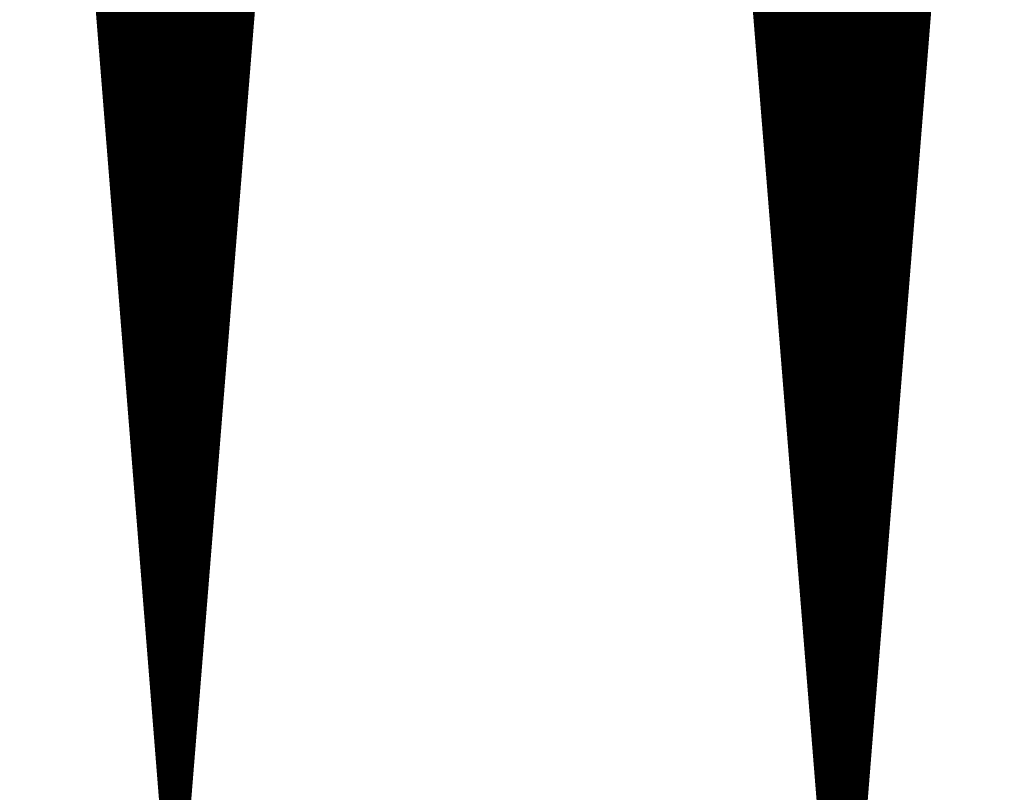
# Model space of a CAD drawing. Extents: x 0 to 22.6, y 0.5 to 8.7.
# Drawn here: x 7.1 to 7.6, y 3.2 to 3.7 of the extents above; entities that cross this region are included whole.
import ezdxf

# ---------------------------------------------------------------- set-up
doc = ezdxf.new("R2010")
doc.units = 0
doc.layers.add('TOPLAYER', color=1, linetype='CONTINUOUS')

msp = doc.modelspace()

# ---------------------------------------------------------------- linework, layer by layer
at = {"layer": 'TOPLAYER'}
for points, const_width in [([(7.06, 4.274), (7.145, 3.209)], 0.005), ([(7.11, 3.64753), (7.11, 4.27372)], 0.005), ([(7.115, 3.58488), (7.115, 4.27369)], 0.005), ([(7.12, 3.52224), (7.12, 4.27367)], 0.005), ([(7.125, 3.45959), (7.125, 4.27364)], 0.005), ([(7.13, 3.39694), (7.13, 4.27361)], 0.005), ([(7.135, 3.33429), (7.135, 4.27358)], 0.005), ([(7.14, 3.27165), (7.14, 4.27356)], 0.005), ([(7.145, 3.209), (7.145, 4.27353)], 0.005), ([(7.15, 3.209), (7.15, 4.2735)], 0.005), ([(7.155, 3.21), (7.155, 4.27347)], 0.005), ([(7.155, 3.21), (7.24, 4.273)], 0.005), ([(7.16, 3.27253), (7.16, 4.27344)], 0.005), ([(7.165, 3.33506), (7.165, 4.27342)], 0.005), ([(7.17, 3.39759), (7.17, 4.27339)], 0.005), ([(7.175, 3.46012), (7.175, 4.27336)], 0.005), ([(7.18, 3.52265), (7.18, 4.27333)], 0.005), ([(7.185, 3.58518), (7.185, 4.27331)], 0.005), ([(7.19, 3.64771), (7.19, 4.27328)], 0.005), ([(7.058, 4.268), (7.143, 3.207)], 0.001), ([(7.157, 3.207), (7.242, 4.26)], 0.001), ([(7.45, 4.252), (7.54, 3.137)], 0.001), ([(7.453, 4.248), (7.542, 3.141)], 0.005), ([(7.5, 3.6634), (7.5, 4.248)], 0.005), ([(7.505, 3.60121), (7.505, 4.248)], 0.005), ([(7.51, 3.53902), (7.51, 4.248)], 0.005), ([(7.515, 3.47683), (7.515, 4.248)], 0.005), ([(7.52, 3.41464), (7.52, 4.248)], 0.005), ([(7.525, 3.35245), (7.525, 4.248)], 0.005), ([(7.53, 3.29026), (7.53, 4.248)], 0.005), ([(7.535, 3.22807), (7.535, 4.248)], 0.005), ([(7.54, 3.16588), (7.54, 4.248)], 0.005), ([(7.545, 3.139), (7.545, 4.248)], 0.005), ([(7.55, 3.139), (7.55, 4.248)], 0.005), ([(7.552, 3.139), (7.641, 4.248)], 0.005), ([(7.555, 3.17638), (7.555, 4.248)], 0.005), ([(7.56, 3.23869), (7.56, 4.248)], 0.005), ([(7.565, 3.30099), (7.565, 4.248)], 0.005), ([(7.57, 3.36329), (7.57, 4.248)], 0.005), ([(7.575, 3.4256), (7.575, 4.248)], 0.005), ([(7.58, 3.4879), (7.58, 4.248)], 0.005), ([(7.585, 3.5502), (7.585, 4.248)], 0.005), ([(7.59, 3.61251), (7.59, 4.248)], 0.005), ([(7.595, 3.67481), (7.595, 4.248)], 0.005), ([(7.554, 3.137), (7.643, 4.243)], 0.001), ([(7.10621, 3.695), (7.19378, 3.695)], 0.005), ([(7.10661, 3.69), (7.19338, 3.69)], 0.005), ([(7.49746, 3.695), (7.59662, 3.695)], 0.005), ([(7.49786, 3.69), (7.59622, 3.69)], 0.005), ([(7.10701, 3.685), (7.19298, 3.685)], 0.005), ([(7.49826, 3.685), (7.59582, 3.685)], 0.005), ([(7.10741, 3.68), (7.19258, 3.68)], 0.005), ([(7.49867, 3.68), (7.59542, 3.68)], 0.005), ([(7.10781, 3.675), (7.19218, 3.675)], 0.005), ([(7.49907, 3.675), (7.59502, 3.675)], 0.005), ([(7.10821, 3.67), (7.19178, 3.67)], 0.005), ([(7.49947, 3.67), (7.59461, 3.67)], 0.005), ([(7.10861, 3.665), (7.19138, 3.665)], 0.005), ([(7.49987, 3.665), (7.59421, 3.665)], 0.005), ([(7.109, 3.66), (7.19098, 3.66)], 0.005), ([(7.1094, 3.655), (7.19058, 3.655)], 0.005), ([(7.50027, 3.66), (7.59381, 3.66)], 0.005), ([(7.50068, 3.655), (7.59341, 3.655)], 0.005), ([(7.1098, 3.65), (7.19018, 3.65)], 0.005), ([(7.50108, 3.65), (7.59301, 3.65)], 0.005), ([(7.1102, 3.645), (7.18978, 3.645)], 0.005), ([(7.50148, 3.645), (7.59261, 3.645)], 0.005), ([(7.1106, 3.64), (7.18938, 3.64)], 0.005), ([(7.50188, 3.64), (7.59221, 3.64)], 0.005), ([(7.111, 3.635), (7.18898, 3.635)], 0.005), ([(7.50228, 3.635), (7.59181, 3.635)], 0.005), ([(7.1114, 3.63), (7.18858, 3.63)], 0.005), ([(7.1118, 3.625), (7.18818, 3.625)], 0.005), ([(7.50269, 3.63), (7.5914, 3.63)], 0.005), ([(7.50309, 3.625), (7.591, 3.625)], 0.005), ([(7.1122, 3.62), (7.18778, 3.62)], 0.005), ([(7.50349, 3.62), (7.5906, 3.62)], 0.005), ([(7.1126, 3.615), (7.18738, 3.615)], 0.005), ([(7.50389, 3.615), (7.5902, 3.615)], 0.005), ([(7.113, 3.61), (7.18698, 3.61)], 0.005), ([(7.50429, 3.61), (7.5898, 3.61)], 0.005), ([(7.11339, 3.605), (7.18659, 3.605)], 0.005), ([(7.5047, 3.605), (7.5894, 3.605)], 0.005), ([(7.11379, 3.6), (7.18619, 3.6)], 0.005), ([(7.5051, 3.6), (7.589, 3.6)], 0.005), ([(7.11419, 3.595), (7.18579, 3.595)], 0.005), ([(7.11459, 3.59), (7.18539, 3.59)], 0.005), ([(7.5055, 3.595), (7.5886, 3.595)], 0.005), ([(7.5059, 3.59), (7.58819, 3.59)], 0.005), ([(7.11499, 3.585), (7.18499, 3.585)], 0.005), ([(7.5063, 3.585), (7.58779, 3.585)], 0.005), ([(7.11539, 3.58), (7.18459, 3.58)], 0.005), ([(7.50671, 3.58), (7.58739, 3.58)], 0.005), ([(7.11579, 3.575), (7.18419, 3.575)], 0.005), ([(7.50711, 3.575), (7.58699, 3.575)], 0.005), ([(7.11619, 3.57), (7.18379, 3.57)], 0.005), ([(7.50751, 3.57), (7.58659, 3.57)], 0.005), ([(7.11659, 3.565), (7.18339, 3.565)], 0.005), ([(7.50791, 3.565), (7.58619, 3.565)], 0.005), ([(7.11699, 3.56), (7.18299, 3.56)], 0.005), ([(7.11738, 3.555), (7.18259, 3.555)], 0.005), ([(7.50831, 3.56), (7.58579, 3.56)], 0.005), ([(7.50872, 3.555), (7.58538, 3.555)], 0.005), ([(7.11778, 3.55), (7.18219, 3.55)], 0.005), ([(7.50912, 3.55), (7.58498, 3.55)], 0.005), ([(7.11818, 3.545), (7.18179, 3.545)], 0.005), ([(7.50952, 3.545), (7.58458, 3.545)], 0.005), ([(7.11858, 3.54), (7.18139, 3.54)], 0.005), ([(7.50992, 3.54), (7.58418, 3.54)], 0.005), ([(7.11898, 3.535), (7.18099, 3.535)], 0.005), ([(7.51032, 3.535), (7.58378, 3.535)], 0.005), ([(7.11938, 3.53), (7.18059, 3.53)], 0.005), ([(7.51073, 3.53), (7.58338, 3.53)], 0.005), ([(7.11978, 3.525), (7.18019, 3.525)], 0.005), ([(7.12018, 3.52), (7.17979, 3.52)], 0.005), ([(7.51113, 3.525), (7.58298, 3.525)], 0.005), ([(7.51153, 3.52), (7.58258, 3.52)], 0.005), ([(7.12058, 3.515), (7.17939, 3.515)], 0.005), ([(7.51193, 3.515), (7.58217, 3.515)], 0.005), ([(7.12098, 3.51), (7.17899, 3.51)], 0.005), ([(7.51233, 3.51), (7.58177, 3.51)], 0.005), ([(7.12138, 3.505), (7.17859, 3.505)], 0.005), ([(7.51274, 3.505), (7.58137, 3.505)], 0.005), ([(7.12177, 3.5), (7.17819, 3.5)], 0.005), ([(7.51314, 3.5), (7.58097, 3.5)], 0.005), ([(7.12217, 3.495), (7.17779, 3.495)], 0.005), ([(7.51354, 3.495), (7.58057, 3.495)], 0.005), ([(7.12257, 3.49), (7.17739, 3.49)], 0.005), ([(7.12297, 3.485), (7.17699, 3.485)], 0.005), ([(7.51394, 3.49), (7.58017, 3.49)], 0.005), ([(7.51434, 3.485), (7.57977, 3.485)], 0.005), ([(7.12337, 3.48), (7.17659, 3.48)], 0.005), ([(7.51475, 3.48), (7.57937, 3.48)], 0.005), ([(7.12377, 3.475), (7.17619, 3.475)], 0.005), ([(7.51515, 3.475), (7.57896, 3.475)], 0.005), ([(7.12417, 3.47), (7.17579, 3.47)], 0.005), ([(7.51555, 3.47), (7.57856, 3.47)], 0.005), ([(7.12457, 3.465), (7.17539, 3.465)], 0.005), ([(7.51595, 3.465), (7.57816, 3.465)], 0.005), ([(7.12497, 3.46), (7.17499, 3.46)], 0.005), ([(7.12537, 3.455), (7.17459, 3.455)], 0.005), ([(7.51635, 3.46), (7.57776, 3.46)], 0.005), ([(7.51676, 3.455), (7.57736, 3.455)], 0.005), ([(7.12577, 3.45), (7.17419, 3.45)], 0.005), ([(7.51716, 3.45), (7.57696, 3.45)], 0.005), ([(7.12616, 3.445), (7.17379, 3.445)], 0.005), ([(7.51756, 3.445), (7.57656, 3.445)], 0.005), ([(7.12656, 3.44), (7.17339, 3.44)], 0.005), ([(7.51796, 3.44), (7.57616, 3.44)], 0.005), ([(7.12696, 3.435), (7.17299, 3.435)], 0.005), ([(7.51836, 3.435), (7.57575, 3.435)], 0.005), ([(7.12736, 3.43), (7.17259, 3.43)], 0.005), ([(7.51877, 3.43), (7.57535, 3.43)], 0.005), ([(7.12776, 3.425), (7.17219, 3.425)], 0.005), ([(7.12816, 3.42), (7.17179, 3.42)], 0.005), ([(7.51917, 3.425), (7.57495, 3.425)], 0.005), ([(7.51957, 3.42), (7.57455, 3.42)], 0.005), ([(7.12856, 3.415), (7.17139, 3.415)], 0.005), ([(7.51997, 3.415), (7.57415, 3.415)], 0.005), ([(7.12896, 3.41), (7.17099, 3.41)], 0.005), ([(7.52037, 3.41), (7.57375, 3.41)], 0.005), ([(7.12936, 3.405), (7.17059, 3.405)], 0.005), ([(7.52078, 3.405), (7.57335, 3.405)], 0.005), ([(7.12976, 3.4), (7.17019, 3.4)], 0.005), ([(7.52118, 3.4), (7.57295, 3.4)], 0.005), ([(7.13015, 3.395), (7.16979, 3.395)], 0.005), ([(7.52158, 3.395), (7.57254, 3.395)], 0.005), ([(7.13055, 3.39), (7.16939, 3.39)], 0.005), ([(7.13095, 3.385), (7.16899, 3.385)], 0.005), ([(7.52198, 3.39), (7.57214, 3.39)], 0.005), ([(7.52238, 3.385), (7.57174, 3.385)], 0.005), ([(7.13135, 3.38), (7.16859, 3.38)], 0.005), ([(7.52278, 3.38), (7.57134, 3.38)], 0.005), ([(7.13175, 3.375), (7.16819, 3.375)], 0.005), ([(7.52319, 3.375), (7.57094, 3.375)], 0.005), ([(7.13215, 3.37), (7.16779, 3.37)], 0.005), ([(7.52359, 3.37), (7.57054, 3.37)], 0.005), ([(7.13255, 3.365), (7.16739, 3.365)], 0.005), ([(7.52399, 3.365), (7.57014, 3.365)], 0.005), ([(7.13295, 3.36), (7.16699, 3.36)], 0.005), ([(7.52439, 3.36), (7.56974, 3.36)], 0.005), ([(7.13335, 3.355), (7.16659, 3.355)], 0.005), ([(7.13375, 3.35), (7.16619, 3.35)], 0.005), ([(7.52479, 3.355), (7.56933, 3.355)], 0.005), ([(7.5252, 3.35), (7.56893, 3.35)], 0.005), ([(7.13415, 3.345), (7.16579, 3.345)], 0.005), ([(7.5256, 3.345), (7.56853, 3.345)], 0.005), ([(7.13454, 3.34), (7.1654, 3.34)], 0.005), ([(7.526, 3.34), (7.56813, 3.34)], 0.005), ([(7.13494, 3.335), (7.165, 3.335)], 0.005), ([(7.5264, 3.335), (7.56773, 3.335)], 0.005), ([(7.13534, 3.33), (7.1646, 3.33)], 0.005), ([(7.5268, 3.33), (7.56733, 3.33)], 0.005), ([(7.13574, 3.325), (7.1642, 3.325)], 0.005), ([(7.52721, 3.325), (7.56693, 3.325)], 0.005), ([(7.13614, 3.32), (7.1638, 3.32)], 0.005), ([(7.13654, 3.315), (7.1634, 3.315)], 0.005), ([(7.52761, 3.32), (7.56653, 3.32)], 0.005), ([(7.52801, 3.315), (7.56612, 3.315)], 0.005), ([(7.13694, 3.31), (7.163, 3.31)], 0.005), ([(7.52841, 3.31), (7.56572, 3.31)], 0.005), ([(7.13734, 3.305), (7.1626, 3.305)], 0.005), ([(7.52881, 3.305), (7.56532, 3.305)], 0.005), ([(7.13774, 3.3), (7.1622, 3.3)], 0.005), ([(7.52922, 3.3), (7.56492, 3.3)], 0.005), ([(7.13814, 3.295), (7.1618, 3.295)], 0.005), ([(7.52962, 3.295), (7.56452, 3.295)], 0.005), ([(7.13854, 3.29), (7.1614, 3.29)], 0.005), ([(7.13893, 3.285), (7.161, 3.285)], 0.005), ([(7.53002, 3.29), (7.56412, 3.29)], 0.005), ([(7.53042, 3.285), (7.56372, 3.285)], 0.005), ([(7.13933, 3.28), (7.1606, 3.28)], 0.005), ([(7.53082, 3.28), (7.56332, 3.28)], 0.005), ([(7.13973, 3.275), (7.1602, 3.275)], 0.005), ([(7.53123, 3.275), (7.56291, 3.275)], 0.005), ([(7.14013, 3.27), (7.1598, 3.27)], 0.005), ([(7.53163, 3.27), (7.56251, 3.27)], 0.005), ([(7.14053, 3.265), (7.1594, 3.265)], 0.005), ([(7.53203, 3.265), (7.56211, 3.265)], 0.005), ([(7.14093, 3.26), (7.159, 3.26)], 0.005), ([(7.53243, 3.26), (7.56171, 3.26)], 0.005), ([(7.14133, 3.255), (7.1586, 3.255)], 0.005), ([(7.14173, 3.25), (7.1582, 3.25)], 0.005), ([(7.53283, 3.255), (7.56131, 3.255)], 0.005), ([(7.53324, 3.25), (7.56091, 3.25)], 0.005), ([(7.14213, 3.245), (7.1578, 3.245)], 0.005), ([(7.53364, 3.245), (7.56051, 3.245)], 0.005), ([(7.14253, 3.24), (7.1574, 3.24)], 0.005), ([(7.53404, 3.24), (7.56011, 3.24)], 0.005), ([(7.14292, 3.235), (7.157, 3.235)], 0.005), ([(7.53444, 3.235), (7.5597, 3.235)], 0.005)]:
    msp.add_lwpolyline(points, dxfattribs=dict(at, const_width=const_width))
at = {"layer": 'TOPLAYER', "const_width": 0.0025}
for points in [[(7.19293, 3.7, 1), (7.19543, 3.7, 1)], [(7.49581, 3.7, 1), (7.49831, 3.7, 1)], [(7.59577, 3.7, 1), (7.59827, 3.7, 1)], [(7.10496, 3.695, 1), (7.10746, 3.695, 1)], [(7.10536, 3.69, 1), (7.10786, 3.69, 1)], [(7.19213, 3.69, 1), (7.19463, 3.69, 1)], [(7.19253, 3.695, 1), (7.19503, 3.695, 1)], [(7.49621, 3.695, 1), (7.49871, 3.695, 1)], [(7.49661, 3.69, 1), (7.49911, 3.69, 1)], [(7.59497, 3.69, 1), (7.59747, 3.69, 1)], [(7.59537, 3.695, 1), (7.59787, 3.695, 1)], [(7.10576, 3.685, 1), (7.10826, 3.685, 1)], [(7.19173, 3.685, 1), (7.19423, 3.685, 1)], [(7.49701, 3.685, 1), (7.49951, 3.685, 1)], [(7.59457, 3.685, 1), (7.59707, 3.685, 1)], [(7.10616, 3.68, 1), (7.10866, 3.68, 1)], [(7.19133, 3.68, 1), (7.19383, 3.68, 1)], [(7.49742, 3.68, 1), (7.49992, 3.68, 1)], [(7.59417, 3.68, 1), (7.59667, 3.68, 1)], [(7.10656, 3.675, 1), (7.10906, 3.675, 1)], [(7.19093, 3.675, 1), (7.19343, 3.675, 1)], [(7.49782, 3.675, 1), (7.50032, 3.675, 1)], [(7.59375, 3.67481, 1), (7.59625, 3.67481, 1)], [(7.59377, 3.675, 1), (7.59627, 3.675, 1)], [(7.10696, 3.67, 1), (7.10946, 3.67, 1)], [(7.19053, 3.67, 1), (7.19303, 3.67, 1)], [(7.49822, 3.67, 1), (7.50072, 3.67, 1)], [(7.59336, 3.67, 1), (7.59586, 3.67, 1)], [(7.10736, 3.665, 1), (7.10986, 3.665, 1)], [(7.19013, 3.665, 1), (7.19263, 3.665, 1)], [(7.49862, 3.665, 1), (7.50112, 3.665, 1)], [(7.49875, 3.6634, 1), (7.50125, 3.6634, 1)], [(7.59296, 3.665, 1), (7.59546, 3.665, 1)], [(7.10775, 3.66, 1), (7.11025, 3.66, 1)], [(7.10815, 3.655, 1), (7.11065, 3.655, 1)], [(7.18933, 3.655, 1), (7.19183, 3.655, 1)], [(7.18973, 3.66, 1), (7.19223, 3.66, 1)], [(7.49902, 3.66, 1), (7.50152, 3.66, 1)], [(7.49943, 3.655, 1), (7.50193, 3.655, 1)], [(7.59216, 3.655, 1), (7.59466, 3.655, 1)], [(7.59256, 3.66, 1), (7.59506, 3.66, 1)], [(7.10855, 3.65, 1), (7.11105, 3.65, 1)], [(7.18893, 3.65, 1), (7.19143, 3.65, 1)], [(7.49983, 3.65, 1), (7.50233, 3.65, 1)], [(7.59176, 3.65, 1), (7.59426, 3.65, 1)], [(7.10875, 3.64753, 1), (7.11125, 3.64753, 1)], [(7.10895, 3.645, 1), (7.11145, 3.645, 1)], [(7.18853, 3.645, 1), (7.19103, 3.645, 1)], [(7.18875, 3.64771, 1), (7.19125, 3.64771, 1)], [(7.50023, 3.645, 1), (7.50273, 3.645, 1)], [(7.59136, 3.645, 1), (7.59386, 3.645, 1)], [(7.10935, 3.64, 1), (7.11185, 3.64, 1)], [(7.18813, 3.64, 1), (7.19063, 3.64, 1)], [(7.50063, 3.64, 1), (7.50313, 3.64, 1)], [(7.59096, 3.64, 1), (7.59346, 3.64, 1)], [(7.10975, 3.635, 1), (7.11225, 3.635, 1)], [(7.18773, 3.635, 1), (7.19023, 3.635, 1)], [(7.50103, 3.635, 1), (7.50353, 3.635, 1)], [(7.59056, 3.635, 1), (7.59306, 3.635, 1)], [(7.11015, 3.63, 1), (7.11265, 3.63, 1)], [(7.11055, 3.625, 1), (7.11305, 3.625, 1)], [(7.18693, 3.625, 1), (7.18943, 3.625, 1)], [(7.18733, 3.63, 1), (7.18983, 3.63, 1)], [(7.50144, 3.63, 1), (7.50394, 3.63, 1)], [(7.50184, 3.625, 1), (7.50434, 3.625, 1)], [(7.58975, 3.625, 1), (7.59225, 3.625, 1)], [(7.59015, 3.63, 1), (7.59265, 3.63, 1)], [(7.11095, 3.62, 1), (7.11345, 3.62, 1)], [(7.18653, 3.62, 1), (7.18903, 3.62, 1)], [(7.50224, 3.62, 1), (7.50474, 3.62, 1)], [(7.58935, 3.62, 1), (7.59185, 3.62, 1)], [(7.11135, 3.615, 1), (7.11385, 3.615, 1)], [(7.18613, 3.615, 1), (7.18863, 3.615, 1)], [(7.50264, 3.615, 1), (7.50514, 3.615, 1)], [(7.58895, 3.615, 1), (7.59145, 3.615, 1)], [(7.11175, 3.61, 1), (7.11425, 3.61, 1)], [(7.18573, 3.61, 1), (7.18823, 3.61, 1)], [(7.50304, 3.61, 1), (7.50554, 3.61, 1)], [(7.58855, 3.61, 1), (7.59105, 3.61, 1)], [(7.58875, 3.61251, 1), (7.59125, 3.61251, 1)], [(7.11214, 3.605, 1), (7.11464, 3.605, 1)], [(7.18534, 3.605, 1), (7.18784, 3.605, 1)], [(7.50345, 3.605, 1), (7.50595, 3.605, 1)], [(7.58815, 3.605, 1), (7.59065, 3.605, 1)], [(7.11254, 3.6, 1), (7.11504, 3.6, 1)], [(7.18494, 3.6, 1), (7.18744, 3.6, 1)], [(7.50375, 3.60121, 1), (7.50625, 3.60121, 1)], [(7.50385, 3.6, 1), (7.50635, 3.6, 1)], [(7.58775, 3.6, 1), (7.59025, 3.6, 1)], [(7.11294, 3.595, 1), (7.11544, 3.595, 1)], [(7.11334, 3.59, 1), (7.11584, 3.59, 1)], [(7.18414, 3.59, 1), (7.18664, 3.59, 1)], [(7.18454, 3.595, 1), (7.18704, 3.595, 1)], [(7.50425, 3.595, 1), (7.50675, 3.595, 1)], [(7.50465, 3.59, 1), (7.50715, 3.59, 1)], [(7.58694, 3.59, 1), (7.58944, 3.59, 1)], [(7.58735, 3.595, 1), (7.58985, 3.595, 1)], [(7.11374, 3.585, 1), (7.11624, 3.585, 1)], [(7.11375, 3.58488, 1), (7.11625, 3.58488, 1)], [(7.18374, 3.585, 1), (7.18624, 3.585, 1)], [(7.18375, 3.58518, 1), (7.18625, 3.58518, 1)], [(7.50505, 3.585, 1), (7.50755, 3.585, 1)], [(7.58654, 3.585, 1), (7.58904, 3.585, 1)], [(7.11414, 3.58, 1), (7.11664, 3.58, 1)], [(7.18334, 3.58, 1), (7.18584, 3.58, 1)], [(7.50546, 3.58, 1), (7.50796, 3.58, 1)], [(7.58614, 3.58, 1), (7.58864, 3.58, 1)], [(7.11454, 3.575, 1), (7.11704, 3.575, 1)], [(7.18294, 3.575, 1), (7.18544, 3.575, 1)], [(7.50586, 3.575, 1), (7.50836, 3.575, 1)], [(7.58574, 3.575, 1), (7.58824, 3.575, 1)], [(7.11494, 3.57, 1), (7.11744, 3.57, 1)], [(7.18254, 3.57, 1), (7.18504, 3.57, 1)], [(7.50626, 3.57, 1), (7.50876, 3.57, 1)], [(7.58534, 3.57, 1), (7.58784, 3.57, 1)], [(7.11534, 3.565, 1), (7.11784, 3.565, 1)], [(7.18214, 3.565, 1), (7.18464, 3.565, 1)], [(7.50666, 3.565, 1), (7.50916, 3.565, 1)], [(7.58494, 3.565, 1), (7.58744, 3.565, 1)], [(7.11574, 3.56, 1), (7.11824, 3.56, 1)], [(7.11613, 3.555, 1), (7.11864, 3.555, 1)], [(7.18134, 3.555, 1), (7.18384, 3.555, 1)], [(7.18174, 3.56, 1), (7.18424, 3.56, 1)], [(7.50706, 3.56, 1), (7.50956, 3.56, 1)], [(7.50747, 3.555, 1), (7.50997, 3.555, 1)], [(7.58413, 3.555, 1), (7.58664, 3.555, 1)], [(7.58454, 3.56, 1), (7.58704, 3.56, 1)], [(7.11653, 3.55, 1), (7.11903, 3.55, 1)], [(7.18094, 3.55, 1), (7.18344, 3.55, 1)], [(7.50787, 3.55, 1), (7.51037, 3.55, 1)], [(7.58373, 3.55, 1), (7.58623, 3.55, 1)], [(7.58375, 3.5502, 1), (7.58625, 3.5502, 1)], [(7.11693, 3.545, 1), (7.11943, 3.545, 1)], [(7.18054, 3.545, 1), (7.18304, 3.545, 1)], [(7.50827, 3.545, 1), (7.51077, 3.545, 1)], [(7.58333, 3.545, 1), (7.58583, 3.545, 1)], [(7.11733, 3.54, 1), (7.11983, 3.54, 1)], [(7.18014, 3.54, 1), (7.18264, 3.54, 1)], [(7.50867, 3.54, 1), (7.51117, 3.54, 1)], [(7.50875, 3.53902, 1), (7.51125, 3.53902, 1)], [(7.58293, 3.54, 1), (7.58543, 3.54, 1)], [(7.11773, 3.535, 1), (7.12023, 3.535, 1)], [(7.17974, 3.535, 1), (7.18224, 3.535, 1)], [(7.50907, 3.535, 1), (7.51157, 3.535, 1)], [(7.58253, 3.535, 1), (7.58503, 3.535, 1)], [(7.11813, 3.53, 1), (7.12063, 3.53, 1)], [(7.17934, 3.53, 1), (7.18184, 3.53, 1)], [(7.50948, 3.53, 1), (7.51198, 3.53, 1)], [(7.58213, 3.53, 1), (7.58463, 3.53, 1)], [(7.11853, 3.525, 1), (7.12103, 3.525, 1)], [(7.11875, 3.52224, 1), (7.12125, 3.52224, 1)], [(7.11893, 3.52, 1), (7.12143, 3.52, 1)], [(7.17854, 3.52, 1), (7.18104, 3.52, 1)], [(7.17875, 3.52265, 1), (7.18125, 3.52265, 1)], [(7.17894, 3.525, 1), (7.18144, 3.525, 1)], [(7.50988, 3.525, 1), (7.51238, 3.525, 1)], [(7.51028, 3.52, 1), (7.51278, 3.52, 1)], [(7.58133, 3.52, 1), (7.58383, 3.52, 1)], [(7.58173, 3.525, 1), (7.58423, 3.525, 1)], [(7.11933, 3.515, 1), (7.12183, 3.515, 1)], [(7.17814, 3.515, 1), (7.18064, 3.515, 1)], [(7.51068, 3.515, 1), (7.51318, 3.515, 1)], [(7.58092, 3.515, 1), (7.58342, 3.515, 1)], [(7.11973, 3.51, 1), (7.12223, 3.51, 1)], [(7.17774, 3.51, 1), (7.18024, 3.51, 1)], [(7.51108, 3.51, 1), (7.51358, 3.51, 1)], [(7.58052, 3.51, 1), (7.58302, 3.51, 1)], [(7.12013, 3.505, 1), (7.12263, 3.505, 1)], [(7.17734, 3.505, 1), (7.17984, 3.505, 1)], [(7.51149, 3.505, 1), (7.51399, 3.505, 1)], [(7.58012, 3.505, 1), (7.58262, 3.505, 1)], [(7.12052, 3.5, 1), (7.12302, 3.5, 1)], [(7.17694, 3.5, 1), (7.17944, 3.5, 1)], [(7.51189, 3.5, 1), (7.51439, 3.5, 1)], [(7.57972, 3.5, 1), (7.58222, 3.5, 1)], [(7.12092, 3.495, 1), (7.12342, 3.495, 1)], [(7.17654, 3.495, 1), (7.17904, 3.495, 1)], [(7.51229, 3.495, 1), (7.51479, 3.495, 1)], [(7.57932, 3.495, 1), (7.58182, 3.495, 1)], [(7.12132, 3.49, 1), (7.12382, 3.49, 1)], [(7.12172, 3.485, 1), (7.12422, 3.485, 1)], [(7.17574, 3.485, 1), (7.17824, 3.485, 1)], [(7.17614, 3.49, 1), (7.17864, 3.49, 1)], [(7.51269, 3.49, 1), (7.51519, 3.49, 1)], [(7.51309, 3.485, 1), (7.51559, 3.485, 1)], [(7.57852, 3.485, 1), (7.58102, 3.485, 1)], [(7.57875, 3.4879, 1), (7.58125, 3.4879, 1)], [(7.57892, 3.49, 1), (7.58142, 3.49, 1)], [(7.12212, 3.48, 1), (7.12462, 3.48, 1)], [(7.17534, 3.48, 1), (7.17784, 3.48, 1)], [(7.5135, 3.48, 1), (7.516, 3.48, 1)], [(7.57812, 3.48, 1), (7.58062, 3.48, 1)], [(7.12252, 3.475, 1), (7.12502, 3.475, 1)], [(7.17494, 3.475, 1), (7.17744, 3.475, 1)], [(7.51375, 3.47683, 1), (7.51625, 3.47683, 1)], [(7.5139, 3.475, 1), (7.5164, 3.475, 1)], [(7.57771, 3.475, 1), (7.58021, 3.475, 1)], [(7.12292, 3.47, 1), (7.12542, 3.47, 1)], [(7.17454, 3.47, 1), (7.17704, 3.47, 1)], [(7.5143, 3.47, 1), (7.5168, 3.47, 1)], [(7.57731, 3.47, 1), (7.57981, 3.47, 1)], [(7.12332, 3.465, 1), (7.12582, 3.465, 1)], [(7.17414, 3.465, 1), (7.17664, 3.465, 1)], [(7.5147, 3.465, 1), (7.5172, 3.465, 1)], [(7.57691, 3.465, 1), (7.57941, 3.465, 1)], [(7.12372, 3.46, 1), (7.12622, 3.46, 1)], [(7.12375, 3.45959, 1), (7.12625, 3.45959, 1)], [(7.12412, 3.455, 1), (7.12662, 3.455, 1)], [(7.17334, 3.455, 1), (7.17584, 3.455, 1)], [(7.17374, 3.46, 1), (7.17624, 3.46, 1)], [(7.17375, 3.46012, 1), (7.17625, 3.46012, 1)], [(7.5151, 3.46, 1), (7.5176, 3.46, 1)], [(7.51551, 3.455, 1), (7.51801, 3.455, 1)], [(7.57611, 3.455, 1), (7.57861, 3.455, 1)], [(7.57651, 3.46, 1), (7.57901, 3.46, 1)], [(7.12452, 3.45, 1), (7.12702, 3.45, 1)], [(7.17294, 3.45, 1), (7.17544, 3.45, 1)], [(7.51591, 3.45, 1), (7.51841, 3.45, 1)], [(7.57571, 3.45, 1), (7.57821, 3.45, 1)], [(7.12491, 3.445, 1), (7.12741, 3.445, 1)], [(7.17254, 3.445, 1), (7.17504, 3.445, 1)], [(7.51631, 3.445, 1), (7.51881, 3.445, 1)], [(7.57531, 3.445, 1), (7.57781, 3.445, 1)], [(7.12531, 3.44, 1), (7.12781, 3.44, 1)], [(7.17214, 3.44, 1), (7.17464, 3.44, 1)], [(7.51671, 3.44, 1), (7.51921, 3.44, 1)], [(7.57491, 3.44, 1), (7.57741, 3.44, 1)], [(7.12571, 3.435, 1), (7.12821, 3.435, 1)], [(7.17174, 3.435, 1), (7.17424, 3.435, 1)], [(7.51711, 3.435, 1), (7.51961, 3.435, 1)], [(7.5745, 3.435, 1), (7.577, 3.435, 1)], [(7.12611, 3.43, 1), (7.12861, 3.43, 1)], [(7.17134, 3.43, 1), (7.17384, 3.43, 1)], [(7.51752, 3.43, 1), (7.52002, 3.43, 1)], [(7.5741, 3.43, 1), (7.5766, 3.43, 1)], [(7.12651, 3.425, 1), (7.12901, 3.425, 1)], [(7.12691, 3.42, 1), (7.12941, 3.42, 1)], [(7.17054, 3.42, 1), (7.17304, 3.42, 1)], [(7.17094, 3.425, 1), (7.17344, 3.425, 1)], [(7.51792, 3.425, 1), (7.52042, 3.425, 1)], [(7.51832, 3.42, 1), (7.52082, 3.42, 1)], [(7.5733, 3.42, 1), (7.5758, 3.42, 1)], [(7.5737, 3.425, 1), (7.5762, 3.425, 1)], [(7.57375, 3.4256, 1), (7.57625, 3.4256, 1)], [(7.12731, 3.415, 1), (7.12981, 3.415, 1)], [(7.17014, 3.415, 1), (7.17264, 3.415, 1)], [(7.51872, 3.415, 1), (7.52122, 3.415, 1)], [(7.51875, 3.41464, 1), (7.52125, 3.41464, 1)], [(7.5729, 3.415, 1), (7.5754, 3.415, 1)], [(7.12771, 3.41, 1), (7.13021, 3.41, 1)], [(7.16974, 3.41, 1), (7.17224, 3.41, 1)], [(7.51912, 3.41, 1), (7.52162, 3.41, 1)], [(7.5725, 3.41, 1), (7.575, 3.41, 1)], [(7.12811, 3.405, 1), (7.13061, 3.405, 1)], [(7.16934, 3.405, 1), (7.17184, 3.405, 1)], [(7.51953, 3.405, 1), (7.52203, 3.405, 1)], [(7.5721, 3.405, 1), (7.5746, 3.405, 1)], [(7.12851, 3.4, 1), (7.13101, 3.4, 1)], [(7.12875, 3.39694, 1), (7.13125, 3.39694, 1)], [(7.16875, 3.39759, 1), (7.17125, 3.39759, 1)], [(7.16894, 3.4, 1), (7.17144, 3.4, 1)], [(7.51993, 3.4, 1), (7.52243, 3.4, 1)], [(7.5717, 3.4, 1), (7.5742, 3.4, 1)], [(7.1289, 3.395, 1), (7.1314, 3.395, 1)], [(7.16854, 3.395, 1), (7.17104, 3.395, 1)], [(7.52033, 3.395, 1), (7.52283, 3.395, 1)], [(7.57129, 3.395, 1), (7.57379, 3.395, 1)], [(7.1293, 3.39, 1), (7.1318, 3.39, 1)], [(7.1297, 3.385, 1), (7.1322, 3.385, 1)], [(7.16774, 3.385, 1), (7.17024, 3.385, 1)], [(7.16814, 3.39, 1), (7.17064, 3.39, 1)], [(7.52073, 3.39, 1), (7.52323, 3.39, 1)], [(7.52113, 3.385, 1), (7.52363, 3.385, 1)], [(7.57049, 3.385, 1), (7.57299, 3.385, 1)], [(7.57089, 3.39, 1), (7.57339, 3.39, 1)], [(7.1301, 3.38, 1), (7.1326, 3.38, 1)], [(7.16734, 3.38, 1), (7.16984, 3.38, 1)], [(7.52154, 3.38, 1), (7.52403, 3.38, 1)], [(7.57009, 3.38, 1), (7.57259, 3.38, 1)], [(7.1305, 3.375, 1), (7.133, 3.375, 1)], [(7.16694, 3.375, 1), (7.16944, 3.375, 1)], [(7.52194, 3.375, 1), (7.52444, 3.375, 1)], [(7.56969, 3.375, 1), (7.57219, 3.375, 1)], [(7.1309, 3.37, 1), (7.1334, 3.37, 1)], [(7.16654, 3.37, 1), (7.16904, 3.37, 1)], [(7.52234, 3.37, 1), (7.52484, 3.37, 1)], [(7.56929, 3.37, 1), (7.57179, 3.37, 1)], [(7.1313, 3.365, 1), (7.1338, 3.365, 1)], [(7.16614, 3.365, 1), (7.16864, 3.365, 1)], [(7.52274, 3.365, 1), (7.52524, 3.365, 1)], [(7.56875, 3.36329, 1), (7.57125, 3.36329, 1)], [(7.56889, 3.365, 1), (7.57139, 3.365, 1)], [(7.1317, 3.36, 1), (7.1342, 3.36, 1)], [(7.16574, 3.36, 1), (7.16824, 3.36, 1)], [(7.52314, 3.36, 1), (7.52564, 3.36, 1)], [(7.56849, 3.36, 1), (7.57099, 3.36, 1)], [(7.1321, 3.355, 1), (7.1346, 3.355, 1)], [(7.1325, 3.35, 1), (7.135, 3.35, 1)], [(7.16494, 3.35, 1), (7.16744, 3.35, 1)], [(7.16534, 3.355, 1), (7.16784, 3.355, 1)], [(7.52354, 3.355, 1), (7.52604, 3.355, 1)], [(7.52375, 3.35245, 1), (7.52625, 3.35245, 1)], [(7.52395, 3.35, 1), (7.52645, 3.35, 1)], [(7.56768, 3.35, 1), (7.57018, 3.35, 1)], [(7.56808, 3.355, 1), (7.57058, 3.355, 1)], [(7.1329, 3.345, 1), (7.1354, 3.345, 1)], [(7.16454, 3.345, 1), (7.16704, 3.345, 1)], [(7.52435, 3.345, 1), (7.52685, 3.345, 1)], [(7.56728, 3.345, 1), (7.56978, 3.345, 1)], [(7.13329, 3.34, 1), (7.13579, 3.34, 1)], [(7.16415, 3.34, 1), (7.16665, 3.34, 1)], [(7.52475, 3.34, 1), (7.52725, 3.34, 1)], [(7.56688, 3.34, 1), (7.56938, 3.34, 1)], [(7.13369, 3.335, 1), (7.13619, 3.335, 1)], [(7.13375, 3.33429, 1), (7.13625, 3.33429, 1)], [(7.16375, 3.33506, 1), (7.16625, 3.33506, 1)], [(7.16375, 3.335, 1), (7.16625, 3.335, 1)], [(7.52515, 3.335, 1), (7.52765, 3.335, 1)], [(7.56648, 3.335, 1), (7.56898, 3.335, 1)], [(7.13409, 3.33, 1), (7.13659, 3.33, 1)], [(7.16335, 3.33, 1), (7.16585, 3.33, 1)], [(7.52555, 3.33, 1), (7.52805, 3.33, 1)], [(7.56608, 3.33, 1), (7.56858, 3.33, 1)], [(7.13449, 3.325, 1), (7.13699, 3.325, 1)], [(7.16295, 3.325, 1), (7.16545, 3.325, 1)], [(7.52596, 3.325, 1), (7.52846, 3.325, 1)], [(7.56568, 3.325, 1), (7.56818, 3.325, 1)], [(7.13489, 3.32, 1), (7.13739, 3.32, 1)], [(7.13529, 3.315, 1), (7.13779, 3.315, 1)], [(7.16215, 3.315, 1), (7.16465, 3.315, 1)], [(7.16255, 3.32, 1), (7.16505, 3.32, 1)], [(7.52636, 3.32, 1), (7.52886, 3.32, 1)], [(7.52676, 3.315, 1), (7.52926, 3.315, 1)], [(7.56487, 3.315, 1), (7.56737, 3.315, 1)], [(7.56528, 3.32, 1), (7.56778, 3.32, 1)], [(7.13569, 3.31, 1), (7.13819, 3.31, 1)], [(7.16175, 3.31, 1), (7.16425, 3.31, 1)], [(7.52716, 3.31, 1), (7.52966, 3.31, 1)], [(7.56447, 3.31, 1), (7.56697, 3.31, 1)], [(7.13609, 3.305, 1), (7.13859, 3.305, 1)], [(7.16135, 3.305, 1), (7.16385, 3.305, 1)], [(7.52756, 3.305, 1), (7.53006, 3.305, 1)], [(7.56407, 3.305, 1), (7.56657, 3.305, 1)], [(7.13649, 3.3, 1), (7.13899, 3.3, 1)], [(7.16095, 3.3, 1), (7.16345, 3.3, 1)], [(7.52797, 3.3, 1), (7.53047, 3.3, 1)], [(7.56367, 3.3, 1), (7.56617, 3.3, 1)], [(7.56375, 3.30099, 1), (7.56625, 3.30099, 1)], [(7.13689, 3.295, 1), (7.13939, 3.295, 1)], [(7.16055, 3.295, 1), (7.16305, 3.295, 1)], [(7.52837, 3.295, 1), (7.53087, 3.295, 1)], [(7.56327, 3.295, 1), (7.56577, 3.295, 1)], [(7.13729, 3.29, 1), (7.13979, 3.29, 1)], [(7.13768, 3.285, 1), (7.14018, 3.285, 1)], [(7.15975, 3.285, 1), (7.16225, 3.285, 1)], [(7.16015, 3.29, 1), (7.16265, 3.29, 1)], [(7.52875, 3.29026, 1), (7.53125, 3.29026, 1)], [(7.52877, 3.29, 1), (7.53127, 3.29, 1)], [(7.52917, 3.285, 1), (7.53167, 3.285, 1)], [(7.56247, 3.285, 1), (7.56497, 3.285, 1)], [(7.56287, 3.29, 1), (7.56537, 3.29, 1)], [(7.13808, 3.28, 1), (7.14058, 3.28, 1)], [(7.15935, 3.28, 1), (7.16185, 3.28, 1)], [(7.52957, 3.28, 1), (7.53207, 3.28, 1)], [(7.56207, 3.28, 1), (7.56457, 3.28, 1)], [(7.13848, 3.275, 1), (7.14098, 3.275, 1)], [(7.15895, 3.275, 1), (7.16145, 3.275, 1)], [(7.52998, 3.275, 1), (7.53248, 3.275, 1)], [(7.56166, 3.275, 1), (7.56416, 3.275, 1)], [(7.13875, 3.27165, 1), (7.14125, 3.27165, 1)], [(7.13888, 3.27, 1), (7.14138, 3.27, 1)], [(7.15855, 3.27, 1), (7.16105, 3.27, 1)], [(7.15875, 3.27253, 1), (7.16125, 3.27253, 1)], [(7.53038, 3.27, 1), (7.53288, 3.27, 1)], [(7.56126, 3.27, 1), (7.56376, 3.27, 1)], [(7.13928, 3.265, 1), (7.14178, 3.265, 1)], [(7.15815, 3.265, 1), (7.16065, 3.265, 1)], [(7.53078, 3.265, 1), (7.53328, 3.265, 1)], [(7.56086, 3.265, 1), (7.56336, 3.265, 1)], [(7.13968, 3.26, 1), (7.14218, 3.26, 1)], [(7.15775, 3.26, 1), (7.16025, 3.26, 1)], [(7.53118, 3.26, 1), (7.53368, 3.26, 1)], [(7.56046, 3.26, 1), (7.56296, 3.26, 1)], [(7.14008, 3.255, 1), (7.14258, 3.255, 1)], [(7.14048, 3.25, 1), (7.14298, 3.25, 1)], [(7.15695, 3.25, 1), (7.15945, 3.25, 1)], [(7.15735, 3.255, 1), (7.15985, 3.255, 1)], [(7.53158, 3.255, 1), (7.53408, 3.255, 1)], [(7.53199, 3.25, 1), (7.53449, 3.25, 1)], [(7.55966, 3.25, 1), (7.56216, 3.25, 1)], [(7.56006, 3.255, 1), (7.56256, 3.255, 1)], [(7.14088, 3.245, 1), (7.14338, 3.245, 1)], [(7.15655, 3.245, 1), (7.15905, 3.245, 1)], [(7.53239, 3.245, 1), (7.53489, 3.245, 1)], [(7.55926, 3.245, 1), (7.56176, 3.245, 1)], [(7.14128, 3.24, 1), (7.14378, 3.24, 1)], [(7.15615, 3.24, 1), (7.15865, 3.24, 1)], [(7.53279, 3.24, 1), (7.53529, 3.24, 1)], [(7.55875, 3.23869, 1), (7.56125, 3.23869, 1)], [(7.55886, 3.24, 1), (7.56136, 3.24, 1)], [(7.14167, 3.235, 1), (7.14417, 3.235, 1)], [(7.15575, 3.235, 1), (7.15825, 3.235, 1)], [(7.53319, 3.235, 1), (7.53569, 3.235, 1)], [(7.55845, 3.235, 1), (7.56095, 3.235, 1)]]:
    msp.add_lwpolyline(points, format="xyb", close=True, dxfattribs=at)

doc.saveas('drawing.dxf')
